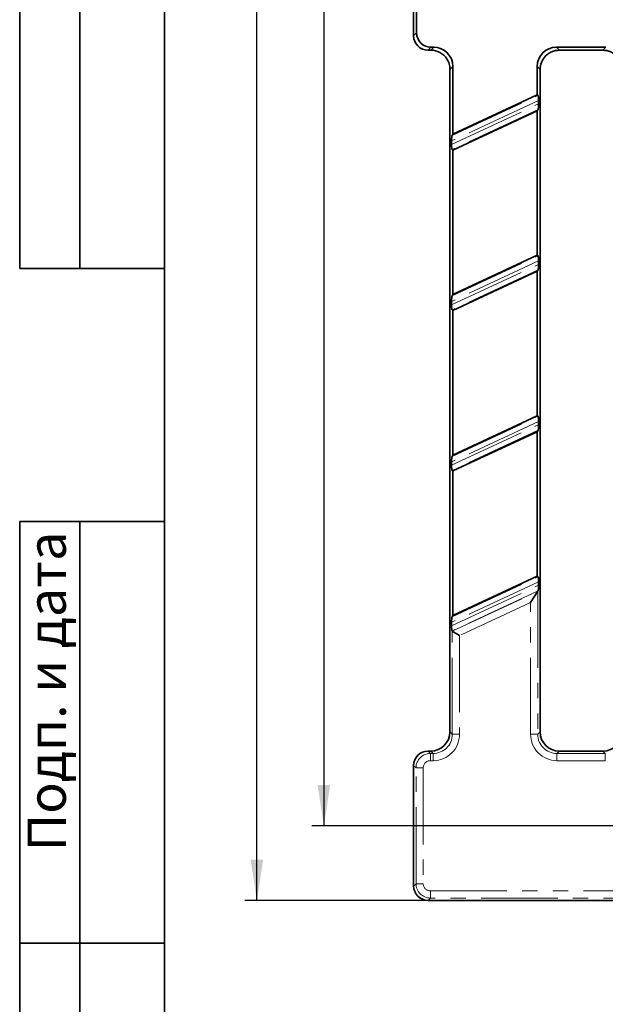
# Model space of a CAD drawing. Units: millimetres. Extents: x 8 to 469, y 1 to 291.
# Drawn here: x 8 to 57, y 110 to 192 of the extents above; entities that cross this region are included whole.
import ezdxf

# ---------------------------------------------------------------- set-up
doc = ezdxf.new("R2010")
doc.units = ezdxf.units.MM
doc.linetypes.add('PHANTOM', pattern=[12.7, 6.35, -1.27, 1.27, -1.27, 1.27, -1.27])
doc.layers.add('FORMAT', color=7, linetype='Continuous')
doc.styles.add('SLDTEXTSTYLE0', font='TXT', dxfattribs={"width": 0.7, "bigfont": 'bigfont'})
doc.styles.add('SLDTEXTSTYLE1', font='TXT', dxfattribs={"width": 0.7})
doc.dimstyles.new('SLDDIMSTYLE0', dxfattribs={"dimtxt": 3.393075, "dimasz": 3.393075, "dimexe": 0, "dimexo": 0.0625, "dimgap": 0.848269, "dimtad": 2, "dimdec": 1, "dimlfac": 2.5, "dimrnd": 1e-09, "dimzin": 12, "dimdsep": 46, "dimtxsty": 'SLDTEXTSTYLE1', "dimsah": 1, "dimcen": 0.09, "dimadec": 0, "dimazin": 3, "dimtfac": 1, "dimtdec": 1, "dimtofl": 0, "dimtmove": 0, "dimatfit": 3, "dimfxl": 0, "dimfrac": 2, "dimtolj": 1, "dimtzin": 12, "dimarcsym": 0})

# ---------------------------------------------------------------- blocks, each defined once
blk = doc.blocks.new('_D_4')
at = {"layer": 'FORMAT'}
for p, q in [((64.877, 261.14), (32.234, 261.14)), ((33.234, 261.14), (33.234, 124.74)), ((64.877, 124.74), (32.234, 124.74))]:
    blk.add_line(p, q, dxfattribs=at)
for points in [[(33.234, 261.14), (32.712, 257.747), (33.756, 257.747)], [(33.234, 124.74), (33.756, 128.133), (32.712, 128.133)]]:
    blk.add_solid(points, dxfattribs=at)
at = {"layer": 'FORMAT', "insert": (28.459, 195.403), "char_height": 3.7042, "attachment_point": 1, "rotation": 90, "style": 'SLDTEXTSTYLE1'}
blk.add_mtext('341', dxfattribs=at)
blk = doc.blocks.new('_D_6')
at = {"layer": 'FORMAT'}
for p, q in [((41.872, 267.34), (26.676, 267.34)), ((27.676, 118.54), (27.676, 267.34)), ((41.872, 118.54), (26.676, 118.54))]:
    blk.add_line(p, q, dxfattribs=at)
for points in [[(27.676, 267.34), (27.154, 263.947), (28.198, 263.947)], [(27.676, 118.54), (28.198, 121.933), (27.154, 121.933)]]:
    blk.add_solid(points, dxfattribs=at)
at = {"layer": 'FORMAT', "insert": (22.902, 203.144), "char_height": 3.7042, "attachment_point": 1, "rotation": 90, "style": 'SLDTEXTSTYLE1'}
blk.add_mtext('372', dxfattribs=at)

msp = doc.modelspace()

# ---------------------------------------------------------------- linework, layer by layer
at = {"color": 7, "linetype": 'Continuous', "lineweight": 35}
for p, q in [((40.676976, 195.544892), (40.676976, 190.335759)), ((40.921944, 192.760205), (40.921944, 190.580728)), ((42.095064, 189.140326), (41.87241, 189.140326)), ((42.340033, 189.385294), (42.117378, 189.385294)), ((56.624033, 189.385294), (52.521919, 189.385294)), ((52.772645, 189.134568), (56.373307, 189.134568)), ((43.685367, 187.542806), (43.685367, 180.937485)), ((43.933944, 182.1673), (43.933944, 187.791382)), ((50.928008, 187.791382), (50.928008, 185.428685)), ((51.172976, 187.546414), (51.172976, 132.534237)), ((50.928008, 185.428685), (43.933944, 182.1673)), ((51.001049, 185.382153), (50.928008, 185.428685)), ((51.032994, 184.957378), (51.032994, 184.673851)), ((43.933944, 180.843246), (50.928008, 184.104632)), ((50.928008, 184.104632), (51.001049, 184.219283)), ((50.928008, 184.104632), (50.928008, 172.107208)), ((43.828958, 181.314554), (43.828958, 181.59808)), ((43.933944, 182.1673), (43.860903, 182.052648)), ((43.860903, 180.889779), (43.933944, 180.843246)), ((43.933944, 168.845823), (43.933944, 180.843246)), ((50.928008, 172.107208), (43.933944, 168.845823)), ((51.001049, 172.060676), (50.928008, 172.107208)), ((50.928008, 170.783154), (51.001049, 170.897806)), ((51.032994, 171.6359), (51.032994, 171.352374)), ((43.933944, 167.521769), (50.928008, 170.783154)), ((50.928008, 170.783154), (50.928008, 158.785731)), ((43.933944, 168.845823), (43.860903, 168.731171)), ((43.828958, 167.993077), (43.828958, 168.276603)), ((43.860903, 167.568301), (43.933944, 167.521769)), ((43.933944, 155.524345), (43.933944, 167.521769)), ((50.928008, 158.785731), (43.933944, 155.524345)), ((51.001049, 158.739199), (50.928008, 158.785731)), ((43.688976, 132.534237), (43.688976, 158.048415)), ((51.032994, 158.314423), (51.032994, 158.030897)), ((43.933944, 154.200292), (50.928008, 157.461677)), ((50.928008, 157.461677), (51.001049, 157.576329)), ((50.928008, 157.461677), (50.928008, 145.464254)), ((43.933944, 155.524345), (43.860903, 155.409694)), ((43.828958, 154.671599), (43.828958, 154.955126)), ((43.860903, 154.246824), (43.933944, 154.200292)), ((43.933944, 142.202868), (43.933944, 154.200292)), ((50.928008, 145.464254), (43.933944, 142.202868)), ((51.001049, 145.417721), (50.928008, 145.464254)), ((51.032994, 144.992946), (51.032994, 144.70942)), ((50.378209, 143.277189), (50.975926, 144.215416)), ((50.975926, 144.215416), (51.001049, 144.254852)), ((43.828958, 141.350122), (43.828958, 141.633649)), ((43.933944, 142.202868), (43.860903, 142.088217)), ((43.860903, 140.925347), (43.886026, 140.909342)), ((44.483743, 140.528554), (43.886026, 140.909342)), ((41.87241, 130.940326), (42.095064, 130.940326)), ((52.766887, 130.940326), (56.379064, 130.940326)), ((40.676976, 129.744892), (40.676976, 119.735759)), ((41.87241, 118.540326), (63.632728, 118.540326))]:
    msp.add_line(p, q, dxfattribs=at)
at = {"color": 8, "linetype": 'PHANTOM', "lineweight": 18}
for p, q in [((40.676976, 190.335759), (40.921944, 190.580728)), ((42.117378, 189.385294), (41.87241, 189.140326)), ((42.095064, 189.140326), (42.340033, 189.385294)), ((52.521919, 189.385294), (52.772645, 189.134568)), ((56.373307, 189.134568), (56.624033, 189.385294)), ((43.933944, 187.791382), (43.685367, 187.542806)), ((51.172976, 187.546414), (50.928008, 187.791382)), ((51.032994, 184.957378), (43.828958, 181.59808)), ((43.860903, 182.052648), (51.001049, 185.382153)), ((43.828958, 181.314554), (51.032994, 184.673851)), ((51.001049, 184.219283), (43.860903, 180.889779)), ((43.860903, 168.731171), (51.001049, 172.060676)), ((51.032994, 171.6359), (43.828958, 168.276603)), ((43.828958, 167.993077), (51.032994, 171.352374)), ((51.001049, 170.897806), (43.860903, 167.568301)), ((43.860903, 155.409694), (51.001049, 158.739199)), ((51.032994, 158.314423), (43.828958, 154.955126)), ((43.828958, 154.671599), (51.032994, 158.030897)), ((51.001049, 157.576329), (43.860903, 154.246824)), ((51.032994, 144.992946), (43.828958, 141.633649)), ((43.828958, 141.350122), (51.032994, 144.70942)), ((43.860903, 142.088217), (51.001049, 145.417721)), ((51.001049, 144.254852), (43.860903, 140.925347)), ((43.886026, 140.909342), (50.975926, 144.215416)), ((50.975926, 144.215416), (50.975926, 132.337187)), ((50.378209, 143.277189), (44.483743, 140.528554)), ((50.378209, 132.337187), (50.378209, 143.277189)), ((43.886026, 132.337187), (43.886026, 140.909342)), ((44.483743, 140.528554), (44.483743, 132.337187)), ((43.688976, 132.534237), (43.886026, 132.337187)), ((50.975926, 132.337187), (51.172976, 132.534237)), ((44.483743, 132.337187), (43.886026, 132.337187)), ((50.378209, 132.337187), (50.975926, 132.337187)), ((41.87241, 130.940326), (42.06946, 130.743276)), ((42.292115, 130.743276), (42.095064, 130.940326)), ((52.766887, 130.940326), (52.569837, 130.743276)), ((56.576115, 130.743276), (56.379064, 130.940326)), ((42.06946, 130.145559), (42.06946, 130.743276)), ((42.06946, 130.743276), (42.292115, 130.743276)), ((42.292115, 130.145559), (42.06946, 130.145559)), ((42.292115, 130.145559), (42.292115, 130.743276)), ((52.569837, 130.145559), (52.569837, 130.743276)), ((52.569837, 130.743276), (56.576115, 130.743276)), ((56.576115, 130.145559), (52.569837, 130.145559)), ((56.576115, 130.145559), (56.576115, 130.743276)), ((40.874026, 129.547842), (40.676976, 129.744892)), ((41.471743, 129.547842), (40.874026, 129.547842)), ((40.874026, 119.93281), (40.874026, 129.547842)), ((41.471743, 129.547842), (41.471743, 119.93281)), ((40.676976, 119.735759), (40.874026, 119.93281)), ((41.471743, 119.93281), (40.874026, 119.93281)), ((42.06946, 118.737376), (41.87241, 118.540326)), ((42.06946, 119.335093), (65.327177, 119.335093)), ((42.06946, 119.335093), (42.06946, 118.737376)), ((65.327177, 118.737376), (42.06946, 118.737376))]:
    msp.add_line(p, q, dxfattribs=at)
at = {"color": 7, "linetype": 'Continuous', "lineweight": 35}
for centre, major_axis, ratio, start_param, end_param in [((42.126528, 190.589878), (0.854998, 0.854998), 0.992432509, 2.359992588, 3.923192719), ((41.88156, 190.34491), (0.854998, 0.854998), 0.992432509, 2.359992588, 3.923192719), ((42.082864, 187.534214), (1.139998, 1.139998), 0.992432509, 6.075320666, 7.064785372), ((42.327832, 187.779182), (1.139998, 1.139998), 0.992432509, 5.501585242, 7.064785372), ((52.534119, 187.779182), (-1.139998, 1.139998), 0.992432509, 5.501585242, 7.064785372), ((52.779088, 187.534214), (-1.139998, 1.139998), 0.992432509, 0.041966543, 0.781600065), ((50.997999, 184.941059), (0.001301, 0.441653), 0.079182722, 4.749579742, 6.233109606), ((50.997999, 184.657532), (0.001301, 0.441653), 0.079182722, 3.266049878, 4.749579742), ((43.863953, 181.614399), (0.001301, 0.441653), 0.079182722, 0.124457224, 1.607987088), ((43.618985, 164.277436), (-0.0061, 71.474479), 0.000975518, 4.625127915, 4.947643809), ((43.863953, 181.330872), (0.001301, 0.441653), 0.079182722, 1.607987088, 3.091516953), ((50.997999, 171.619582), (0.001301, 0.441653), 0.079182722, 4.749579742, 6.233109606), ((50.997999, 171.336055), (0.001301, 0.441653), 0.079182722, 3.266049878, 4.749579742), ((43.863953, 168.292922), (0.001301, 0.441653), 0.079182722, 0.124457224, 1.607987088), ((43.863953, 168.009395), (0.001301, 0.441653), 0.079182722, 1.607987088, 3.091516953), ((50.997999, 158.298105), (0.001301, 0.441653), 0.079182722, 4.749579742, 6.233109606), ((50.997999, 158.014578), (0.001301, 0.441653), 0.079182722, 3.266049878, 4.749579742), ((43.863953, 154.971445), (0.001301, 0.441653), 0.079182722, 0.124457224, 1.607987088), ((43.863953, 154.687918), (0.001301, 0.441653), 0.079182722, 1.607987088, 3.091516953), ((50.997999, 144.976627), (0.001301, 0.441653), 0.079182722, 4.749579742, 6.233109606), ((50.997999, 144.693101), (0.001301, 0.441653), 0.079182722, 3.266049878, 4.749579742), ((43.863953, 141.649967), (0.001301, 0.441653), 0.079182722, 0.124457224, 1.607987088), ((43.863953, 141.366441), (0.001301, 0.441653), 0.079182722, 1.607987088, 3.091516953), ((42.082864, 132.546437), (1.139998, -1.139998), 0.992432509, 5.501585242, 7.064785372), ((52.779088, 132.546437), (-1.139998, -1.139998), 0.992432509, 5.501585242, 7.064785372), ((56.366864, 132.546437), (1.139998, -1.139998), 0.992432509, 5.501585242, 7.064785372), ((41.88156, 129.735742), (-0.854998, 0.854998), 0.992432509, 5.501585242, 7.064785372), ((41.88156, 119.74491), (-0.854998, -0.854998), 0.992432509, 5.501585242, 7.064785372)]:
    msp.add_ellipse(centre, major_axis=major_axis, ratio=ratio, start_param=start_param, end_param=end_param, dxfattribs=at)
at = {"color": 8, "linetype": 'PHANTOM', "lineweight": 18}
for centre, major_axis, ratio, start_param, end_param in [((42.275339, 132.353962), (1.567497, -1.567497), 0.992432509, 5.501585242, 7.064785372), ((42.275339, 132.353962), (1.146443, -1.146443), 0.986852703, 5.501585242, 7.064785372), ((52.586613, 132.353962), (-1.567497, -1.567497), 0.992432509, 5.501585242, 7.064785372), ((52.586613, 132.353962), (1.146443, 1.146443), 0.986852703, 2.359992588, 3.923192719), ((42.074035, 129.543267), (0.848553, -0.848553), 0.999971149, 2.359992588, 3.923192719), ((42.074035, 129.543267), (-0.427499, 0.427499), 0.992432509, 5.501585242, 7.064785372), ((42.074035, 119.937385), (0.848553, 0.848553), 0.999971149, 2.359992588, 3.923192719), ((42.074035, 119.937385), (-0.427499, -0.427499), 0.992432509, 5.501585242, 7.064785372)]:
    msp.add_ellipse(centre, major_axis=major_axis, ratio=ratio, start_param=start_param, end_param=end_param, dxfattribs=at)
at = {"color": 7, "linetype": 'Continuous', "lineweight": 35}
for points, knots in [([(51.592628, 188.625742), (51.667977, 188.70775), (51.750708, 188.779782), (51.929931, 188.905678), (52.027603, 188.959898), (52.229475, 189.046225), (52.334014, 189.078882), (52.550502, 189.123245), (52.661434, 189.134568), (52.772645, 189.134568)], [0, 0, 0, 0, 0.25, 0.25, 0.5, 0.5, 0.75, 0.75, 1, 1, 1, 1]), ([(56.373307, 189.134568), (56.484579, 189.134568), (56.593865, 189.1234), (56.808687, 189.079714), (56.915387, 189.046611), (57.117477, 188.960349), (57.213137, 188.907459), (57.393544, 188.781215), (57.477989, 188.707734), (57.553324, 188.625742)], [0, 0, 0, 0, 0.25, 0.25, 0.5, 0.5, 0.75, 0.75, 1, 1, 1, 1]), ([(43.431804, 188.41619), (43.516521, 188.285748), (43.578852, 188.14621), (43.642778, 187.923804), (43.658791, 187.84803), (43.680019, 187.696266), (43.685367, 187.619825), (43.685367, 187.542806)], [0, 0, 0, 0, 0.5, 0.5, 0.75, 0.75, 1, 1, 1, 1])]:
    msp.add_open_spline(points, degree=3, knots=knots, dxfattribs=at)
at = {"layer": 'FORMAT', "color": 7, "lineweight": 35}
for p, q in [((8, 291), (8, 171)), ((13, 171), (13, 291)), ((20, 291), (20, 5)), ((8, 171), (20, 171)), ((8, 5), (8, 150)), ((8, 150), (20, 150)), ((13, 5), (13, 150)), ((8, 115), (20, 115))]:
    msp.add_line(p, q, dxfattribs=at)

# ---------------------------------------------------------------- texts
at = {"layer": 'FORMAT', "color": 7, "insert": (8.652912, 122.612117), "char_height": 3.175, "attachment_point": 1, "rotation": 90, "style": 'SLDTEXTSTYLE0'}
msp.add_mtext('Подп. и дата', dxfattribs=at)

# ---------------------------------------------------------------- dimensions: what is measured, and where the dimension line sits
at = {"layer": 'FORMAT'}
for base, p1, p2, picture, middle in [((27.676475, 267.340326), (41.87241, 118.540326), (41.87241, 267.340326), '_D_6', (27.676475, 206.275526)), ((33.234019, 124.740326), (64.876976, 261.140326), (64.876976, 124.740326), '_D_4', (33.234019, 198.173813))]:
    dim = msp.add_linear_dim(base=base, p1=p1, p2=p2, angle=90, dimstyle='SLDDIMSTYLE0', dxfattribs=at)
    dim.commit()
    dim.dimension.update_dxf_attribs({"geometry": picture, "text_midpoint": middle, "dimtype": 160})

doc.saveas('drawing.dxf')
